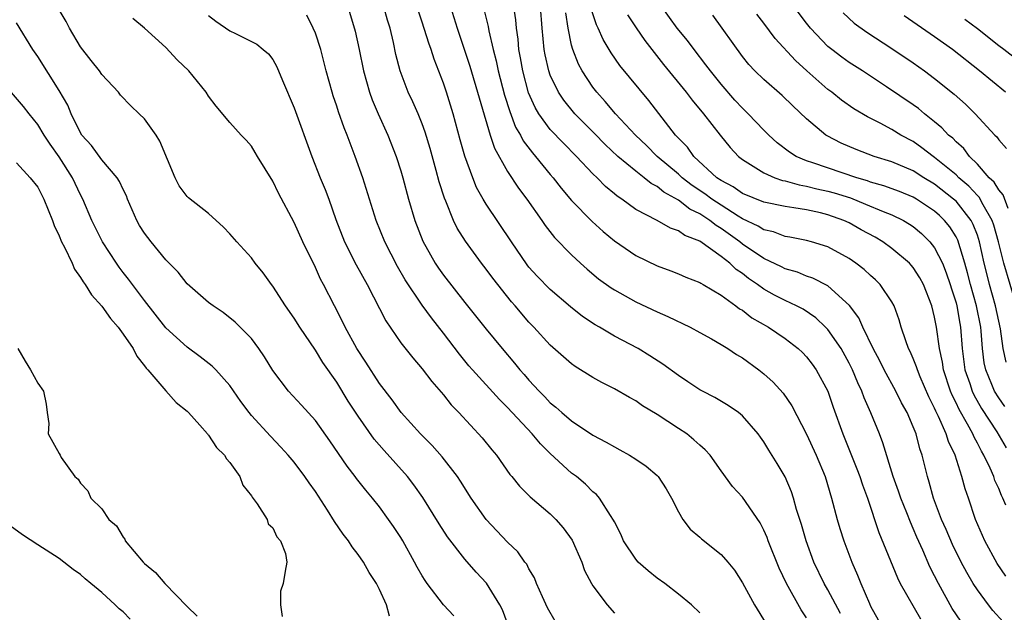
# Model space of a CAD drawing. Units: inches. Extents: x 2577000 to 2580000, y 1551000 to 1554000.
# Drawn here: x 2578231 to 2578324, y 1551736 to 1551792 of the extents above; entities that cross this region are included whole.
import ezdxf

# ---------------------------------------------------------------- set-up
doc = ezdxf.new("R2010")
doc.units = ezdxf.units.IN
doc.header["$MEASUREMENT"] = 0
doc.layers.add('LD25771551_2ft', color=84, linetype='Continuous')

msp = doc.modelspace()

# ---------------------------------------------------------------- linework, layer by layer
at = {"layer": 'LD25771551_2ft'}
for points, elevation in [([(2578308.177, 1551736.177), (2578307, 1551738.389), (2578306.647, 1551739), (2578305.694, 1551741), (2578304.959, 1551743), (2578304.522, 1551744.522), (2578304.066, 1551745.934), (2578303.773, 1551747), (2578303.581, 1551747.581), (2578302.984, 1551748.984), (2578302.241, 1551750.241), (2578301.471, 1551751.471), (2578301, 1551752.265), (2578300.7, 1551752.7), (2578300.477, 1551753), (2578299, 1551754.691), (2578298.617, 1551755), (2578297.662, 1551755.662), (2578296.42, 1551756.421), (2578295.251, 1551757), (2578295, 1551757.138), (2578293.895, 1551757.895), (2578293, 1551758.463), (2578291.55, 1551759.55), (2578290.332, 1551760.332), (2578289.218, 1551761), (2578287, 1551762.169), (2578285.61, 1551763), (2578285.219, 1551763.219), (2578284.013, 1551764.012), (2578282.896, 1551764.896), (2578281, 1551766.52), (2578279.778, 1551767.778), (2578279, 1551768.637), (2578278.836, 1551768.836), (2578277.356, 1551771), (2578275, 1551774.52), (2578274.712, 1551775), (2578274.101, 1551776.101), (2578273.73, 1551777), (2578273.005, 1551779.005), (2578272.566, 1551780.566), (2578271.909, 1551783), (2578271.287, 1551785), (2578271, 1551785.847), (2578270.118, 1551788.118), (2578269.838, 1551789), (2578269.611, 1551789.611), (2578269, 1551791.582), (2578267.204, 1551797)], 6954), ([(2578261.675, 1551794.325), (2578262.714, 1551790.714), (2578263.093, 1551789), (2578263.501, 1551787), (2578264.058, 1551785), (2578264.303, 1551784.303), (2578264.869, 1551783), (2578265.799, 1551781), (2578266.57, 1551779), (2578267, 1551777.642), (2578267.187, 1551777), (2578267.728, 1551775), (2578268.32, 1551773), (2578269.066, 1551771.066), (2578269.766, 1551769.765), (2578270.227, 1551769), (2578270.536, 1551768.536), (2578271, 1551767.883), (2578273, 1551765.322), (2578275, 1551762.824), (2578276.491, 1551761), (2578277.645, 1551759.645), (2578278.155, 1551759), (2578278.555, 1551758.555), (2578279, 1551758.024), (2578279.952, 1551757), (2578280.479, 1551756.48), (2578281, 1551755.908), (2578281.513, 1551755.513), (2578282.074, 1551755), (2578283, 1551754.214), (2578285, 1551752.898), (2578286.244, 1551752.244), (2578287, 1551751.78), (2578287.514, 1551751.514), (2578288.41, 1551751), (2578289, 1551750.63), (2578289.986, 1551749.986), (2578291, 1551749.118), (2578291.113, 1551749), (2578291.863, 1551747.863), (2578292.356, 1551747), (2578293, 1551745.706), (2578293.419, 1551745), (2578294.087, 1551744.087), (2578295, 1551743.334), (2578295.172, 1551743.172), (2578297, 1551741.723), (2578297.617, 1551741), (2578298.239, 1551740.239), (2578299, 1551739.063), (2578300.135, 1551737), (2578301.225, 1551735.225)], 6950), ([(2578277.1, 1551735), (2578276.53, 1551736.53), (2578276.29, 1551737), (2578275.01, 1551739.01), (2578274.046, 1551740.046), (2578273, 1551741.26), (2578271.368, 1551743.367), (2578270.581, 1551744.581), (2578269.054, 1551747.054), (2578268.233, 1551748.233), (2578267.637, 1551749), (2578265.435, 1551751.435), (2578264.514, 1551752.513), (2578263, 1551754.674), (2578262.084, 1551756.085), (2578261, 1551757.862), (2578259.703, 1551759.703), (2578259, 1551760.848), (2578257.54, 1551763), (2578257, 1551763.84), (2578256.194, 1551765), (2578255, 1551766.845), (2578254.876, 1551767), (2578254.1, 1551768.099), (2578253.361, 1551769), (2578253, 1551769.497), (2578251.628, 1551771), (2578251, 1551771.746), (2578250.382, 1551772.381), (2578249, 1551773.642), (2578247.119, 1551775.119), (2578247, 1551775.241), (2578246.249, 1551776.249), (2578245.857, 1551777), (2578244.436, 1551780.437), (2578244.094, 1551781), (2578243, 1551782.503), (2578242.509, 1551783), (2578241.721, 1551783.721), (2578240.735, 1551784.735), (2578240.543, 1551785), (2578239, 1551786.669), (2578238.776, 1551787), (2578237.986, 1551787.985), (2578237, 1551789.274), (2578235.956, 1551791), (2578235.644, 1551791.644), (2578235, 1551792.736)], 6942), ([(2578305, 1551735.784), (2578304.512, 1551736.511), (2578303.122, 1551739), (2578302.44, 1551740.44), (2578301.405, 1551743), (2578301.3, 1551743.3), (2578301, 1551744.003), (2578300.659, 1551744.659), (2578299, 1551747.089), (2578298.08, 1551748.08), (2578297, 1551749.55), (2578295.962, 1551751), (2578295.502, 1551751.502), (2578295, 1551751.94), (2578294.457, 1551752.457), (2578293.784, 1551753), (2578293, 1551753.523), (2578291, 1551754.835), (2578289.646, 1551755.647), (2578289, 1551756.102), (2578288.412, 1551756.412), (2578287, 1551757.211), (2578285.815, 1551757.815), (2578285, 1551758.275), (2578283.332, 1551759.332), (2578283, 1551759.573), (2578282.229, 1551760.229), (2578281, 1551761.317), (2578279.462, 1551763), (2578279, 1551763.478), (2578277.705, 1551765), (2578277.369, 1551765.369), (2578275.607, 1551767.607), (2578275, 1551768.45), (2578274.57, 1551769), (2578273.045, 1551771.045), (2578272.272, 1551772.272), (2578271.921, 1551773), (2578271.207, 1551774.793), (2578271.079, 1551775.079), (2578270.603, 1551776.603), (2578270.317, 1551777.683), (2578269.742, 1551779.742), (2578269.283, 1551781.283), (2578269, 1551782.053), (2578268.61, 1551783), (2578268.118, 1551784.118), (2578267.681, 1551785), (2578266.933, 1551787), (2578266.545, 1551788.545), (2578266.322, 1551789.678), (2578266.002, 1551791), (2578265.76, 1551791.76), (2578265.423, 1551793)], 6952), ([(2578271.644, 1551793), (2578272.265, 1551791), (2578273, 1551788.868), (2578273.458, 1551787.458), (2578275.354, 1551781), (2578275.768, 1551779.768), (2578277, 1551777.594), (2578278.031, 1551776.03), (2578278.808, 1551775), (2578280.203, 1551773), (2578280.521, 1551772.521), (2578281.394, 1551771.394), (2578283, 1551769.765), (2578283.818, 1551769), (2578284.442, 1551768.442), (2578285.531, 1551767.531), (2578286.69, 1551766.69), (2578287, 1551766.493), (2578289, 1551765.381), (2578291, 1551764.444), (2578292.016, 1551764.016), (2578294.096, 1551763), (2578295, 1551762.517), (2578296.096, 1551761.904), (2578297, 1551761.39), (2578297.63, 1551761), (2578298.45, 1551760.45), (2578299, 1551760.122), (2578300.538, 1551759), (2578301, 1551758.635), (2578301.862, 1551757.862), (2578302.808, 1551756.808), (2578303.633, 1551755.633), (2578305, 1551752.985), (2578305.894, 1551751), (2578306.732, 1551749), (2578307.353, 1551747), (2578307.877, 1551745), (2578308.132, 1551744.132), (2578308.498, 1551743), (2578309.256, 1551741), (2578309.786, 1551739.786), (2578310.071, 1551739), (2578310.886, 1551737.114), (2578311, 1551736.871), (2578313, 1551733.302)], 6956), ([(2578274.785, 1551792.785), (2578275.175, 1551791.175), (2578275.242, 1551790.758), (2578275.657, 1551789), (2578275.939, 1551787.939), (2578276.125, 1551787), (2578276.719, 1551784.719), (2578277.198, 1551783.198), (2578277.752, 1551781.752), (2578278.2, 1551781), (2578278.465, 1551780.465), (2578279.323, 1551779.323), (2578279.621, 1551779), (2578281, 1551777.307), (2578281.27, 1551777), (2578282.024, 1551776.025), (2578283, 1551774.878), (2578284.91, 1551772.91), (2578285.955, 1551771.956), (2578287, 1551771.087), (2578289, 1551769.719), (2578291, 1551768.75), (2578292.286, 1551768.286), (2578293, 1551768.006), (2578293.698, 1551767.698), (2578295, 1551767.196), (2578295.11, 1551767.11), (2578295.324, 1551767), (2578297, 1551765.998), (2578298.391, 1551765), (2578298.734, 1551764.734), (2578299, 1551764.583), (2578299.888, 1551763.888), (2578301.447, 1551763), (2578303, 1551761.945), (2578304.224, 1551761), (2578304.621, 1551760.621), (2578305, 1551760.225), (2578305.532, 1551759.531), (2578305.914, 1551759), (2578306.993, 1551756.993), (2578307.507, 1551755.507), (2578308.413, 1551753), (2578309.72, 1551749.72), (2578309.985, 1551749), (2578310.235, 1551748.235), (2578310.698, 1551747), (2578311.783, 1551743.783), (2578312.874, 1551741.126), (2578313.514, 1551739.514), (2578313.784, 1551739), (2578315.676, 1551735.676)], 6958), ([(2578319.451, 1551735.451), (2578318.651, 1551736.651), (2578317.353, 1551739), (2578317, 1551739.721), (2578316.557, 1551740.557), (2578315.885, 1551742.115), (2578315.33, 1551743.33), (2578315, 1551744.131), (2578314.726, 1551744.726), (2578314.39, 1551745.61), (2578313.827, 1551747), (2578313.627, 1551747.627), (2578313.125, 1551749), (2578312.154, 1551752.154), (2578311.828, 1551753), (2578311.018, 1551754.982), (2578310.389, 1551756.389), (2578310.179, 1551757), (2578309.793, 1551757.793), (2578309.314, 1551759), (2578309, 1551759.631), (2578308.231, 1551761), (2578307, 1551762.782), (2578306.792, 1551763), (2578305.871, 1551763.871), (2578304.677, 1551764.677), (2578304.071, 1551765), (2578303, 1551765.5), (2578302.011, 1551766.01), (2578301, 1551766.573), (2578300.413, 1551767), (2578299.565, 1551767.566), (2578299, 1551768.018), (2578298.408, 1551768.408), (2578297.802, 1551769), (2578297, 1551769.631), (2578295, 1551771.061), (2578293.594, 1551771.594), (2578293, 1551772.037), (2578292.269, 1551772.269), (2578290.999, 1551773.001), (2578289, 1551774.034), (2578287.69, 1551775), (2578287.267, 1551775.267), (2578287, 1551775.507), (2578286.183, 1551776.183), (2578285.391, 1551777), (2578285, 1551777.369), (2578283.463, 1551779), (2578282.228, 1551780.229), (2578281, 1551781.531), (2578279.93, 1551783), (2578279.58, 1551783.58), (2578278.966, 1551784.966), (2578278.416, 1551787), (2578278.219, 1551788.219), (2578278.067, 1551789), (2578277.986, 1551789.986), (2578277.834, 1551791), (2578277.778, 1551791.777), (2578277.601, 1551793)], 6960), ([(2578323.41, 1551735.41), (2578322.465, 1551736.465), (2578322.042, 1551737), (2578321, 1551738.395), (2578320.61, 1551739), (2578320.008, 1551740.008), (2578319.485, 1551741), (2578318.66, 1551742.66), (2578318.065, 1551744.065), (2578317.648, 1551745), (2578316.892, 1551747), (2578316.496, 1551748.496), (2578316.323, 1551749), (2578315.839, 1551751), (2578315.613, 1551751.613), (2578315.259, 1551753), (2578315, 1551753.652), (2578314.412, 1551755), (2578313.907, 1551755.907), (2578313.362, 1551757), (2578312.267, 1551759), (2578311.851, 1551759.851), (2578311.231, 1551761), (2578310.268, 1551763), (2578309.889, 1551763.889), (2578309.028, 1551765.028), (2578307, 1551766.866), (2578305.595, 1551767.594), (2578305, 1551767.792), (2578304.144, 1551768.144), (2578303, 1551768.464), (2578302.65, 1551768.65), (2578301, 1551769.423), (2578299, 1551770.788), (2578298.738, 1551771), (2578297, 1551772.251), (2578296.524, 1551772.524), (2578295.943, 1551773), (2578295, 1551773.617), (2578294.059, 1551774.059), (2578293, 1551774.896), (2578291.638, 1551775.638), (2578291, 1551776.172), (2578290.447, 1551776.447), (2578289.787, 1551777), (2578289, 1551777.603), (2578287.323, 1551779), (2578286.125, 1551780.125), (2578285.143, 1551781.143), (2578283.298, 1551783), (2578282.26, 1551784.259), (2578281.763, 1551785), (2578281, 1551786.594), (2578280.852, 1551787), (2578280.521, 1551788.522), (2578280.438, 1551789), (2578280.245, 1551791), (2578280.098, 1551793)], 6962), ([(2578323.677, 1551746.323), (2578323.382, 1551747), (2578323.25, 1551747.25), (2578323, 1551747.891), (2578322.648, 1551748.648), (2578322.54, 1551749), (2578322.201, 1551749.799), (2578321.614, 1551751), (2578321.378, 1551751.378), (2578321, 1551752.148), (2578320.691, 1551752.691), (2578320.57, 1551753), (2578320.073, 1551753.927), (2578319.284, 1551755.284), (2578319, 1551755.914), (2578318.63, 1551756.63), (2578318.483, 1551757), (2578317.835, 1551759), (2578317.732, 1551759.732), (2578317.456, 1551761), (2578317.174, 1551763), (2578317, 1551763.949), (2578316.745, 1551765), (2578315.956, 1551767), (2578315.617, 1551767.617), (2578315, 1551768.582), (2578314.81, 1551768.81), (2578314.629, 1551769), (2578313, 1551770.382), (2578312.148, 1551771), (2578311.423, 1551771.423), (2578310.129, 1551772.129), (2578309, 1551772.767), (2578308.496, 1551773), (2578307, 1551773.527), (2578306.3, 1551773.7), (2578305, 1551773.989), (2578303.804, 1551774.196), (2578303, 1551774.295), (2578301, 1551774.697), (2578299, 1551775.524), (2578298.135, 1551776.134), (2578297, 1551776.73), (2578296.613, 1551777), (2578294.441, 1551779), (2578293.851, 1551779.851), (2578293, 1551780.705), (2578292.867, 1551780.867), (2578292.727, 1551781), (2578290.242, 1551784.242), (2578287.519, 1551787.519), (2578286.69, 1551788.69), (2578285.943, 1551789.943), (2578285.487, 1551791), (2578285.325, 1551791.324), (2578284.835, 1551792.836)], 6966), ([(2578323.572, 1551755.572), (2578323, 1551756.376), (2578322.618, 1551757), (2578322.371, 1551757.629), (2578321.787, 1551759), (2578321.65, 1551759.65), (2578321.477, 1551761), (2578321.361, 1551762.639), (2578321.318, 1551763), (2578320.923, 1551765), (2578320.357, 1551767), (2578320.088, 1551768.088), (2578319.825, 1551769), (2578319.156, 1551771.156), (2578319, 1551771.45), (2578318.409, 1551772.41), (2578317.927, 1551773), (2578317.456, 1551773.456), (2578317, 1551773.866), (2578315.315, 1551775), (2578315, 1551775.187), (2578313.709, 1551775.709), (2578312.25, 1551776.25), (2578311, 1551776.596), (2578310.709, 1551776.709), (2578309.727, 1551777), (2578305.599, 1551778.401), (2578305, 1551778.587), (2578304.015, 1551779), (2578303.392, 1551779.392), (2578302.261, 1551780.261), (2578301.457, 1551781), (2578301, 1551781.462), (2578299.548, 1551783), (2578299, 1551783.517), (2578298.281, 1551784.281), (2578297, 1551785.753), (2578295.992, 1551787), (2578295.583, 1551787.584), (2578294.473, 1551789), (2578293.842, 1551789.842), (2578292.89, 1551791), (2578291.461, 1551793)], 6970), ([(2578323.872, 1551774.128), (2578323.409, 1551775.409), (2578323, 1551775.853), (2578322.575, 1551776.575), (2578322.116, 1551777), (2578321, 1551778.265), (2578320.254, 1551779), (2578319.726, 1551779.726), (2578319, 1551780.361), (2578318.693, 1551780.692), (2578318.304, 1551781), (2578317.684, 1551781.684), (2578317, 1551782.244), (2578316.041, 1551783), (2578315.479, 1551783.479), (2578315, 1551783.823), (2578312.495, 1551785.505), (2578310.234, 1551787), (2578309, 1551787.795), (2578308.299, 1551788.299), (2578307.37, 1551789), (2578307, 1551789.304), (2578305.367, 1551791), (2578305, 1551791.466), (2578303.856, 1551793)], 6976), ([(2578281.455, 1551735.455), (2578280.724, 1551736.724), (2578280.259, 1551737.741), (2578279.711, 1551739), (2578279.518, 1551739.518), (2578279, 1551740.356), (2578278.788, 1551740.788), (2578278.617, 1551741), (2578277.945, 1551741.945), (2578277, 1551742.851), (2578274.992, 1551744.992), (2578273.576, 1551747), (2578272.579, 1551748.579), (2578272.295, 1551749), (2578270.864, 1551750.863), (2578269.926, 1551751.926), (2578268.836, 1551753), (2578267.042, 1551755), (2578266.185, 1551756.185), (2578265, 1551757.72), (2578263.727, 1551759.727), (2578262.89, 1551761), (2578261.795, 1551763), (2578261.545, 1551763.545), (2578260.781, 1551765), (2578259.763, 1551767), (2578259.493, 1551767.493), (2578259, 1551768.604), (2578257.814, 1551771), (2578257, 1551772.792), (2578255.547, 1551775.547), (2578255, 1551776.69), (2578253.585, 1551779), (2578253.372, 1551779.372), (2578253, 1551779.961), (2578252.52, 1551780.52), (2578252.054, 1551781), (2578251, 1551782.188), (2578249.707, 1551783.708), (2578249, 1551784.64), (2578248.764, 1551785), (2578247.159, 1551787), (2578246.059, 1551788.059), (2578245, 1551789.202), (2578243, 1551791.023), (2578241.901, 1551791.901)], 6944), ([(2578249, 1551792.201), (2578249.672, 1551791.671), (2578251, 1551790.764), (2578251.501, 1551790.499), (2578253, 1551789.77), (2578253.5, 1551789.5), (2578254.12, 1551789), (2578254.594, 1551788.594), (2578255, 1551788.067), (2578255.402, 1551787.402), (2578255.906, 1551786.093), (2578257, 1551783.539), (2578258.664, 1551779), (2578259.459, 1551777), (2578259.913, 1551775.913), (2578260.248, 1551775), (2578260.913, 1551773.088), (2578261.727, 1551771), (2578262.833, 1551768.833), (2578263.851, 1551767), (2578265.595, 1551763.595), (2578267, 1551761.544), (2578268.117, 1551760.117), (2578269, 1551759.112), (2578269.907, 1551757.907), (2578271, 1551756.654), (2578271.729, 1551755.729), (2578272.444, 1551755), (2578274.626, 1551752.626), (2578275.512, 1551751.512), (2578275.956, 1551751), (2578277.203, 1551749.203), (2578277.39, 1551749), (2578278.107, 1551748.107), (2578279.111, 1551747.111), (2578281, 1551745.523), (2578281.525, 1551745), (2578282.208, 1551744.208), (2578283.052, 1551743.052), (2578283.954, 1551741), (2578284.22, 1551740.22), (2578284.862, 1551739), (2578285, 1551738.768), (2578286.341, 1551737), (2578287, 1551736.225)], 6946), ([(2578295, 1551736.258), (2578294.211, 1551737), (2578293, 1551737.995), (2578291.722, 1551739), (2578291, 1551739.496), (2578290.166, 1551740.166), (2578289.228, 1551741), (2578289, 1551741.264), (2578287.85, 1551743), (2578287.605, 1551743.605), (2578287, 1551744.767), (2578286.933, 1551744.934), (2578286.653, 1551745.347), (2578285.62, 1551747), (2578285.324, 1551747.324), (2578285, 1551747.578), (2578284.293, 1551748.293), (2578283.448, 1551749), (2578283, 1551749.34), (2578281, 1551751.176), (2578280.069, 1551752.069), (2578279.298, 1551753), (2578277, 1551755.492), (2578276.237, 1551756.237), (2578273.709, 1551759), (2578273.381, 1551759.382), (2578272.487, 1551760.487), (2578271, 1551762.449), (2578269.867, 1551763.866), (2578269, 1551765.062), (2578267.423, 1551767.423), (2578266.694, 1551768.694), (2578265.512, 1551771), (2578264.707, 1551773), (2578263.458, 1551777), (2578262.74, 1551779), (2578262.247, 1551780.247), (2578261.974, 1551781), (2578261.684, 1551781.684), (2578261.167, 1551783.168), (2578261, 1551783.711), (2578260.667, 1551784.667), (2578260.561, 1551785), (2578260.02, 1551787), (2578259.517, 1551789), (2578259, 1551790.527), (2578258.796, 1551791), (2578258.213, 1551792.213)], 6948), ([(2578323.67, 1551739.67), (2578322.86, 1551740.86), (2578321.688, 1551743), (2578320.825, 1551745), (2578320.156, 1551747), (2578319.854, 1551747.854), (2578319.559, 1551749), (2578318.924, 1551751), (2578318.295, 1551752.295), (2578318.087, 1551753), (2578317.366, 1551754.634), (2578317.119, 1551755.119), (2578317, 1551755.418), (2578316.468, 1551756.468), (2578315.645, 1551758.355), (2578315.381, 1551759), (2578315.302, 1551759.302), (2578315, 1551760.06), (2578314.717, 1551760.717), (2578314.557, 1551761), (2578314.287, 1551761.713), (2578313.874, 1551763), (2578313.68, 1551763.68), (2578313.212, 1551765), (2578313, 1551765.373), (2578311.897, 1551767), (2578311.445, 1551767.445), (2578311, 1551767.833), (2578310.394, 1551768.394), (2578309.611, 1551769), (2578309, 1551769.423), (2578307, 1551770.517), (2578305.478, 1551771), (2578305, 1551771.133), (2578303.443, 1551771.443), (2578303, 1551771.507), (2578301.921, 1551771.921), (2578301, 1551772.116), (2578300.467, 1551772.466), (2578299, 1551773.155), (2578298.61, 1551773.391), (2578297, 1551774.419), (2578296.129, 1551775), (2578295.49, 1551775.49), (2578294.287, 1551776.287), (2578293.367, 1551777), (2578293, 1551777.339), (2578291.022, 1551779), (2578290.012, 1551780.012), (2578288.967, 1551781), (2578287.12, 1551783), (2578286.154, 1551784.154), (2578285.359, 1551785), (2578285, 1551785.47), (2578283.985, 1551787), (2578283.638, 1551787.637), (2578283.111, 1551789), (2578283, 1551789.422), (2578282.678, 1551791), (2578282.444, 1551792.444)], 6964), ([(2578288.246, 1551792.246), (2578289.04, 1551791.04), (2578289.855, 1551789.855), (2578291.611, 1551787.611), (2578293.731, 1551785), (2578294.277, 1551784.276), (2578295.356, 1551783), (2578296.899, 1551781), (2578297.837, 1551779.837), (2578298.62, 1551779), (2578299, 1551778.696), (2578299.755, 1551778.245), (2578301, 1551777.444), (2578302.028, 1551777), (2578302.751, 1551776.751), (2578303, 1551776.705), (2578304.324, 1551776.324), (2578305, 1551776.222), (2578305.97, 1551775.97), (2578307, 1551775.751), (2578307.585, 1551775.585), (2578309.107, 1551775.107), (2578310.532, 1551774.532), (2578312.168, 1551773.832), (2578313, 1551773.51), (2578314.074, 1551773), (2578314.658, 1551772.658), (2578315, 1551772.427), (2578315.775, 1551771.775), (2578316.554, 1551771), (2578317, 1551770.433), (2578317.723, 1551769), (2578318.092, 1551768.091), (2578318.466, 1551767), (2578318.582, 1551766.582), (2578319, 1551765.284), (2578319.074, 1551765), (2578319.353, 1551763.353), (2578319.426, 1551763), (2578319.586, 1551761), (2578319.841, 1551759), (2578320.288, 1551757.712), (2578320.509, 1551757), (2578320.661, 1551756.661), (2578321.395, 1551755.395), (2578322.816, 1551753.184), (2578323.696, 1551751.696)], 6968), ([(2578323.713, 1551759.713), (2578323.423, 1551761), (2578323.163, 1551762.837), (2578322.699, 1551765), (2578322.14, 1551767), (2578321.911, 1551767.911), (2578321.645, 1551769), (2578321.203, 1551771), (2578321, 1551771.613), (2578320.621, 1551772.621), (2578320.419, 1551773), (2578319, 1551774.793), (2578318.778, 1551775), (2578317, 1551776.392), (2578315.985, 1551777), (2578315, 1551777.631), (2578313, 1551778.488), (2578311.329, 1551779), (2578309.644, 1551779.644), (2578308.248, 1551780.248), (2578306.922, 1551780.922), (2578306.801, 1551781), (2578305, 1551782.511), (2578303.726, 1551783.726), (2578302.716, 1551784.715), (2578301, 1551786.201), (2578300.166, 1551787), (2578299.605, 1551787.605), (2578299, 1551788.349), (2578296.216, 1551792.216)], 6972), ([(2578324.652, 1551765), (2578323.479, 1551769), (2578322.974, 1551771), (2578322.553, 1551772.553), (2578322.396, 1551773), (2578321.543, 1551774.457), (2578321.168, 1551775.168), (2578321, 1551775.324), (2578320.199, 1551776.199), (2578319.271, 1551777), (2578319, 1551777.268), (2578317, 1551778.904), (2578316.85, 1551779), (2578315.814, 1551779.815), (2578315, 1551780.379), (2578313.843, 1551781), (2578313, 1551781.525), (2578311.886, 1551782.114), (2578310.696, 1551782.696), (2578309.446, 1551783.446), (2578308.272, 1551784.272), (2578307.367, 1551785), (2578307, 1551785.272), (2578305.014, 1551787.014), (2578303.967, 1551787.967), (2578302.057, 1551790.057), (2578301, 1551791.485), (2578300.333, 1551792.333)], 6974), ([(2578308.432, 1551792.432), (2578309.474, 1551791.475), (2578310.642, 1551790.642), (2578313, 1551789.118), (2578315, 1551787.75), (2578316.047, 1551787), (2578317, 1551786.287), (2578318.822, 1551784.821), (2578319.876, 1551783.876), (2578320.798, 1551783), (2578322.642, 1551781), (2578322.823, 1551780.823), (2578323, 1551780.555), (2578323.731, 1551779.731)], 6978), ([(2578323.625, 1551785), (2578321.199, 1551787), (2578318.674, 1551789), (2578317, 1551790.206), (2578314.159, 1551792.159)], 6980), ([(2578325, 1551787.816), (2578323.48, 1551789), (2578323, 1551789.355), (2578321, 1551790.946), (2578319.828, 1551791.828)], 6982), ([(2578271.974, 1551735.975), (2578270.992, 1551736.992), (2578269.456, 1551739), (2578269.266, 1551739.266), (2578269, 1551739.711), (2578268.533, 1551740.533), (2578268.294, 1551741), (2578267.181, 1551743), (2578267, 1551743.301), (2578266.324, 1551744.323), (2578265.857, 1551745), (2578265, 1551746.177), (2578264.349, 1551747), (2578263.721, 1551747.72), (2578262.839, 1551748.839), (2578262.729, 1551749), (2578261.973, 1551749.972), (2578260.344, 1551752.344), (2578259, 1551754.258), (2578257.702, 1551755.701), (2578256.472, 1551757), (2578255, 1551758.937), (2578254.238, 1551760.238), (2578253.7, 1551761), (2578253, 1551761.936), (2578251.477, 1551763.477), (2578250.375, 1551764.376), (2578249.431, 1551765), (2578249, 1551765.325), (2578247, 1551767.064), (2578246.145, 1551768.145), (2578245, 1551769.318), (2578243.603, 1551771), (2578243, 1551771.798), (2578242.54, 1551772.54), (2578242.282, 1551773), (2578241.4, 1551775), (2578241.302, 1551775.302), (2578241, 1551775.883), (2578240.655, 1551776.655), (2578240.426, 1551777), (2578239, 1551778.67), (2578238.025, 1551780.025), (2578237.132, 1551781), (2578237, 1551781.204), (2578236.11, 1551783), (2578235.798, 1551783.798), (2578235, 1551785.167), (2578233, 1551788.356), (2578232.542, 1551789), (2578231, 1551791.521)], 6940), ([(2578265.943, 1551735.943), (2578265.651, 1551737), (2578265, 1551738.423), (2578264.712, 1551739), (2578264.026, 1551740.026), (2578263.513, 1551741), (2578263, 1551741.716), (2578262.435, 1551742.435), (2578262.087, 1551743), (2578261.614, 1551743.614), (2578260.794, 1551744.794), (2578260.134, 1551745.866), (2578259, 1551747.622), (2578258.416, 1551748.416), (2578258.019, 1551749), (2578257, 1551750.344), (2578256.461, 1551751), (2578255.765, 1551751.765), (2578254.78, 1551752.78), (2578253, 1551754.74), (2578252.787, 1551755), (2578252.028, 1551756.029), (2578251, 1551757.527), (2578249.668, 1551759), (2578249.34, 1551759.341), (2578248.217, 1551760.216), (2578247, 1551761.115), (2578245, 1551762.944), (2578243, 1551765.489), (2578241.503, 1551767.503), (2578241, 1551768.133), (2578240.63, 1551768.63), (2578240.366, 1551769), (2578239.053, 1551771), (2578238.065, 1551773), (2578237.22, 1551775), (2578237, 1551775.403), (2578236.245, 1551777), (2578235, 1551778.96), (2578234.154, 1551780.154), (2578233.597, 1551781), (2578233, 1551781.976), (2578232.181, 1551783), (2578231.669, 1551783.67), (2578229, 1551786.734)], 6938), ([(2578231, 1551778.386), (2578232.297, 1551777), (2578233, 1551776.109), (2578233.568, 1551775), (2578234.37, 1551773), (2578234.531, 1551772.531), (2578235, 1551771.568), (2578235.235, 1551771), (2578235.502, 1551770.498), (2578236.205, 1551769), (2578236.437, 1551768.437), (2578237, 1551767.67), (2578237.244, 1551767.244), (2578237.426, 1551767), (2578238.024, 1551766.024), (2578239, 1551764.957), (2578239.817, 1551763.818), (2578240.515, 1551763), (2578241, 1551762.342), (2578241.921, 1551761), (2578242.271, 1551760.272), (2578243, 1551759.372), (2578243.154, 1551759.154), (2578243.305, 1551759), (2578245, 1551757.029), (2578245.956, 1551755.955), (2578247, 1551755.129), (2578247.127, 1551755), (2578248.165, 1551753.835), (2578248.894, 1551753), (2578248.935, 1551752.934), (2578249, 1551752.876), (2578249.74, 1551751.739), (2578250.5, 1551751), (2578250.668, 1551750.668), (2578251, 1551750.311), (2578251.92, 1551749), (2578252.212, 1551748.212), (2578253, 1551747.199), (2578253.068, 1551747.068), (2578253.531, 1551746.469), (2578254.468, 1551745), (2578254.589, 1551744.59), (2578255, 1551744.21), (2578255.377, 1551743.377), (2578255.74, 1551743), (2578256.21, 1551741.79), (2578256.319, 1551741), (2578256.158, 1551740.157), (2578255.985, 1551739), (2578255.736, 1551738.264), (2578255.72, 1551737), (2578255.901, 1551735.901)], 6936), ([(2578231.133, 1551761), (2578231.812, 1551759.812), (2578232.327, 1551759), (2578233, 1551757.76), (2578233.52, 1551757), (2578233.783, 1551755.782), (2578233.876, 1551755), (2578234.025, 1551753.975), (2578233.978, 1551753), (2578235, 1551751.177), (2578235.079, 1551751), (2578235.197, 1551750.802), (2578236.465, 1551749), (2578236.773, 1551748.773), (2578237, 1551748.393), (2578237.672, 1551747.673), (2578237.974, 1551747), (2578239, 1551745.978), (2578239.654, 1551745), (2578240.38, 1551744.38), (2578241, 1551743.317), (2578241.144, 1551743.144), (2578241.193, 1551743), (2578242.88, 1551741), (2578243, 1551740.879), (2578244.034, 1551740.034), (2578244.904, 1551739), (2578247, 1551736.85), (2578247.928, 1551735.928)], 6934), ([(2578241.637, 1551735.637), (2578241, 1551736.323), (2578240.628, 1551736.628), (2578240.247, 1551737), (2578239, 1551738.147), (2578237.977, 1551739), (2578237.428, 1551739.428), (2578237, 1551739.821), (2578236.305, 1551740.305), (2578235.453, 1551741), (2578235, 1551741.32), (2578233, 1551742.603), (2578231.555, 1551743.554), (2578230.405, 1551744.405)], 6932)]:
    msp.add_lwpolyline(points, dxfattribs=dict(at, elevation=elevation))

doc.saveas('drawing.dxf')
